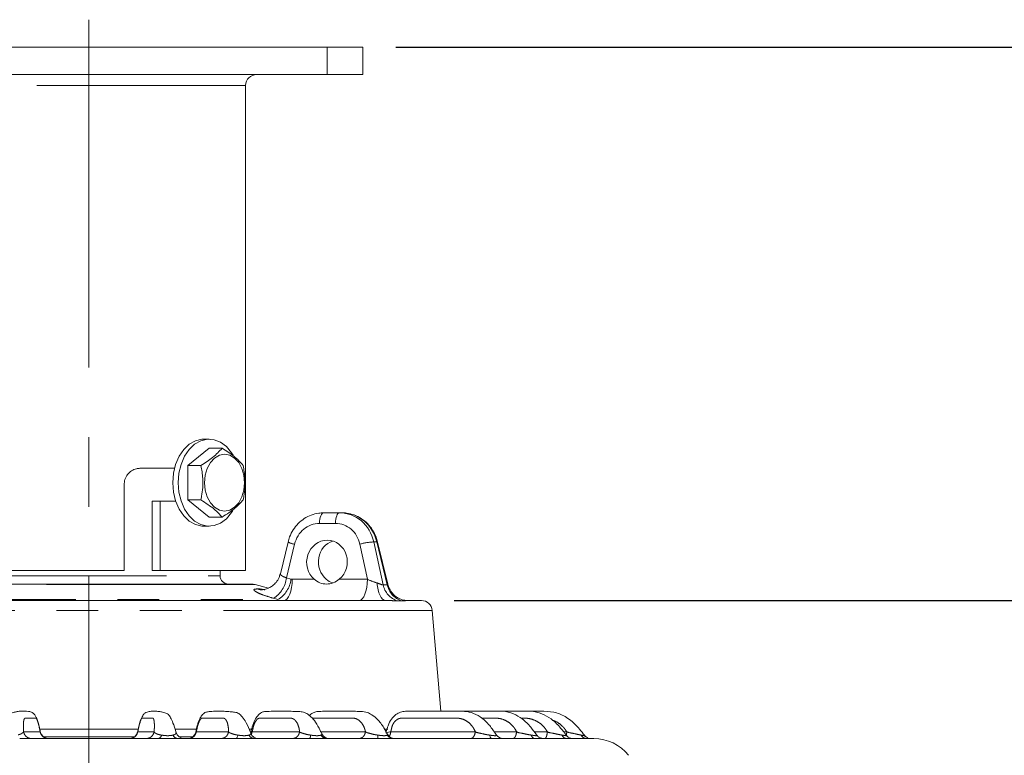
# Model space of a CAD drawing. Units: millimetres. Extents: x 21 to 206, y 9 to 287.
# Drawn here: x 105 to 135, y 186 to 208 of the extents above; entities that cross this region are included whole.
import ezdxf

# ---------------------------------------------------------------- set-up
doc = ezdxf.new("R2010")
doc.units = ezdxf.units.MM
doc.linetypes.add('CENTERX2', pattern=[20.32, 12.7, -2.54, 2.54, -2.54])
doc.linetypes.add('PHANTOM', pattern=[12.7, 6.35, -1.27, 1.27, -1.27, 1.27, -1.27])
doc.layers.add('WAKU', color=7, linetype='Continuous')
doc.styles.add('SLDTEXTSTYLE0', font='TXT', dxfattribs={"width": 0.7, "bigfont": 'bigfont'})
doc.dimstyles.new('SLDDIMSTYLE2', dxfattribs={"dimtxt": 2.425347, "dimasz": 3.302, "dimexe": 0, "dimexo": 0.0625, "dimgap": 0.606337, "dimtad": 1, "dimlfac": 6, "dimrnd": 1e-09, "dimzin": 12, "dimdsep": 46, "dimtxsty": 'SLDTEXTSTYLE0', "dimsah": 1, "dimcen": 0.09, "dimadec": 0, "dimazin": 3, "dimtfac": 1, "dimtofl": 0, "dimtmove": 0, "dimatfit": 3, "dimfxl": 1, "dimfrac": 2, "dimtolj": 1, "dimtzin": 12, "dimarcsym": 0})

# ---------------------------------------------------------------- blocks, each defined once
blk = doc.blocks.new('_D_2')
at = {"layer": 'WAKU'}
for p, q in [((116.042, 207.142), (147.127, 207.142)), ((146.127, 207.142), (146.127, 190.308)), ((117.82, 190.308), (147.127, 190.308))]:
    blk.add_line(p, q, dxfattribs=at)
for points in [[(146.127, 207.142), (145.619, 203.84), (146.635, 203.84)], [(146.127, 190.308), (146.635, 193.61), (145.619, 193.61)]]:
    blk.add_solid(points, dxfattribs=at)
at = {"layer": 'WAKU', "char_height": 2.1167, "attachment_point": 1, "rotation": 90, "style": 'SLDTEXTSTYLE0'}
for s, insert in [('[3.858]', (140.576, 193.986)), ('98', (143.398, 196.632))]:
    blk.add_mtext(s, dxfattribs=dict(at, insert=insert))
blk = doc.blocks.new('_D_3')
at = {"layer": 'WAKU'}
for p, q in [((117.82, 190.308), (147.127, 190.308)), ((146.127, 190.308), (146.127, 128.358)), ((107.709, 128.358), (147.127, 128.358))]:
    blk.add_line(p, q, dxfattribs=at)
for points in [[(146.127, 190.308), (145.619, 187.006), (146.635, 187.006)], [(146.127, 128.358), (146.635, 131.66), (145.619, 131.66)]]:
    blk.add_solid(points, dxfattribs=at)
at = {"layer": 'WAKU', "char_height": 2.1167, "attachment_point": 1, "rotation": 90, "style": 'SLDTEXTSTYLE0'}
for s, insert in [('[14.882]', (140.576, 154.063)), ('378', (143.398, 156.708))]:
    blk.add_mtext(s, dxfattribs=dict(at, insert=insert))
blk = doc.blocks.new('_D_4')
at = {"layer": 'WAKU'}
for p, q in [((116.042, 207.142), (157.621, 207.142)), ((156.621, 207.142), (156.621, 128.358)), ((107.709, 128.358), (157.621, 128.358))]:
    blk.add_line(p, q, dxfattribs=at)
for points in [[(156.621, 207.142), (156.113, 203.84), (157.129, 203.84)], [(156.621, 128.358), (157.129, 131.66), (156.113, 131.66)]]:
    blk.add_solid(points, dxfattribs=at)
at = {"layer": 'WAKU', "char_height": 2.1167, "attachment_point": 1, "rotation": 90, "style": 'SLDTEXTSTYLE0'}
for s, insert in [('[18.740]', (151.07, 161.727)), ('476', (153.892, 164.373))]:
    blk.add_mtext(s, dxfattribs=dict(at, insert=insert))

msp = doc.modelspace()

# ---------------------------------------------------------------- linework, layer by layer
at = {"color": 7, "linetype": 'Continuous', "lineweight": 15}
for p, q in [((99.4591, 207.1415), (113.9591, 207.1415)), ((113.9591, 207.1415), (115.0424, 207.1415)), ((115.0424, 207.1415), (115.0424, 206.3082)), ((99.4591, 206.3082), (113.9591, 206.3082)), ((115.0424, 206.3082), (113.9591, 206.3082)), ((111.4757, 191.2248), (111.4757, 205.9748)), ((110.3625, 194.9404), (109.7202, 194.4159)), ((110.3625, 195.2165), (110.1975, 195.2165)), ((110.7581, 194.9404), (110.3625, 194.9404)), ((110.1158, 194.4159), (109.7202, 194.4159)), ((109.7202, 194.4159), (109.7202, 193.3671)), ((108.2608, 194.3276), (109.3128, 194.3276)), ((107.779, 191.2248), (107.779, 193.8276)), ((108.6314, 191.2248), (108.6314, 193.3276)), ((108.6314, 193.3276), (108.8753, 193.3276)), ((108.8753, 193.3276), (108.8753, 191.2248)), ((109.3496, 193.3276), (108.8753, 193.3276)), ((109.7202, 193.3671), (110.3625, 192.8427)), ((110.1158, 193.3671), (109.7202, 193.3671)), ((110.7581, 192.8427), (110.3625, 192.8427)), ((113.8465, 192.9748), (114.3305, 192.9748)), ((114.3305, 192.9748), (114.4066, 192.9748)), ((110.1975, 192.5665), (110.3625, 192.5665)), ((112.7641, 192.0865), (112.5303, 191.1208)), ((115.8003, 190.8007), (115.489, 192.0865)), ((101.9424, 191.2248), (107.779, 191.2248)), ((108.8753, 191.2248), (108.6314, 191.2248)), ((108.8753, 191.2248), (111.4757, 191.2248)), ((110.6997, 191.0577), (110.6994, 191.2248)), ((101.7829, 190.8082), (111.6352, 190.8082)), ((112.1662, 190.6835), (111.7646, 190.7911)), ((96.5986, 190.3082), (115.7306, 190.3082)), ((116.3473, 190.3082), (116.3694, 190.3082)), ((116.3694, 190.3082), (116.8196, 190.3082)), ((117.4123, 186.9415), (117.1517, 190.0031)), ((105.2089, 186.3915), (108.2153, 186.3915)), ((109.3335, 186.3915), (109.9841, 186.3915)), ((111.5877, 186.3915), (111.6637, 186.3915)), ((111.6282, 186.266), (111.6263, 186.2728)), ((111.6291, 186.2831), (111.6327, 186.2957)), ((113.7892, 186.2461), (113.7889, 186.2539)), ((115.7264, 186.3915), (115.7973, 186.3915)), ((104.6039, 186.1082), (108.8266, 186.1082)), ((109.4079, 186.1082), (111.1801, 186.1082)), ((111.7398, 186.1082), (113.4234, 186.1082)), ((113.9478, 186.1082), (115.5015, 186.1082)), ((115.9775, 186.1082), (118.9622, 186.1082)), ((116.4427, 186.1082), (116.4387, 186.1082)), ((119.1042, 186.212), (119.0855, 186.238)), ((119.1046, 186.2115), (119.1042, 186.212)), ((119.308, 186.1082), (120.2597, 186.1082)), ((120.5267, 186.1082), (121.2235, 186.1082)), ((121.4052, 186.1082), (121.8299, 186.1082)), ((121.9218, 186.1082), (122.0667, 186.1082))]:
    msp.add_line(p, q, dxfattribs=at)
at = {"color": 8, "linetype": 'PHANTOM', "lineweight": 0}
for p, q in [((113.9591, 206.3082), (113.9591, 207.1415)), ((111.4757, 205.9748), (101.9424, 205.9748)), ((114.2057, 192.6531), (113.7217, 192.6531)), ((112.9633, 192.0197), (112.7156, 190.9968)), ((115.1782, 190.9516), (114.9475, 192.0197)), ((115.3723, 192.088), (115.6544, 190.7821)), ((115.3723, 192.088), (115.465, 192.088)), ((115.7813, 190.7821), (115.465, 192.088)), ((102.7184, 191.0577), (110.6997, 191.0577)), ((111.7646, 190.7911), (101.6535, 190.7911)), ((112.7156, 190.9968), (112.8536, 190.9573)), ((112.8536, 190.9573), (112.894, 190.9516)), ((112.894, 190.9516), (113.5584, 190.9516)), ((114.3244, 190.9516), (115.1782, 190.9516)), ((111.8006, 190.6573), (111.9145, 190.6573)), ((111.9145, 190.6573), (112.0385, 190.6433)), ((99.9571, 190.3366), (112.4571, 190.3366)), ((112.4571, 190.3366), (112.3194, 190.3761)), ((117.1517, 190.0031), (96.2664, 190.0031)), ((104.7222, 186.3148), (105.2266, 186.3148)), ((108.1958, 186.304), (108.1918, 186.3083)), ((108.1955, 186.3148), (108.6925, 186.3148)), ((109.9755, 186.3148), (110.9574, 186.3148)), ((111.6495, 186.2355), (111.6752, 186.3148)), ((111.6752, 186.3148), (113.1176, 186.3148)), ((113.7602, 186.3148), (115.12, 186.3148)), ((115.889, 186.3148), (118.4594, 186.3148)), ((119.0302, 186.3148), (119.7141, 186.3148)), ((120.2503, 186.3148), (120.6485, 186.3148)), ((121.1429, 186.3148), (121.2397, 186.3148)), ((105.329, 186.1564), (108.0926, 186.1564)), ((109.4533, 186.1564), (109.8598, 186.1564))]:
    msp.add_line(p, q, dxfattribs=at)
at = {"color": 7, "linetype": 'Continuous', "lineweight": 0}
msp.add_line((117.4003, 186.9415), (119.0589, 186.9415), dxfattribs=at)
at = {"color": 7, "linetype": 'Continuous', "lineweight": 15, "flags": 128}
for points in [[(109.2605, 193.8915), (109.2824, 194.1763), (109.3471, 194.4479), (109.4516, 194.6934), (109.5909, 194.9014), (109.7586, 195.0622), (109.9468, 195.1682), (110.1467, 195.2146), (110.1975, 195.2165)], [(109.4255, 193.8915), (109.4474, 194.1763), (109.5121, 194.4479), (109.6166, 194.6934), (109.7559, 194.9014), (109.9236, 195.0622), (110.1118, 195.1682), (110.3117, 195.2146), (110.514, 195.1991), (110.7092, 195.1224), (110.8882, 194.9882), (111.0426, 194.8027), (111.091, 194.7247)], [(111.4442, 193.8915), (111.4234, 194.1149), (111.3625, 194.3231), (111.2655, 194.5019), (111.139, 194.6391), (110.9918, 194.7253), (110.8339, 194.7547), (110.6759, 194.7253), (110.5287, 194.6391), (110.4022, 194.5019), (110.3052, 194.3231), (110.2443, 194.1149), (110.2235, 193.8915), (110.2443, 193.6681), (110.3052, 193.4599), (110.4022, 193.2811), (110.5287, 193.1439), (110.6759, 193.0577), (110.8339, 193.0283), (110.9918, 193.0577), (111.139, 193.1439), (111.2655, 193.2811), (111.3625, 193.4599), (111.4234, 193.6681), (111.4442, 193.8915)], [(110.1975, 192.5665), (110.1467, 192.5685), (109.9468, 192.6148), (109.7586, 192.7209), (109.5909, 192.8816), (109.4516, 193.0897), (109.3471, 193.3352), (109.2824, 193.6067), (109.2605, 193.8915)], [(111.0824, 193.0436), (111.0426, 192.9803), (110.8882, 192.7948), (110.7092, 192.6606), (110.514, 192.584), (110.3117, 192.5685), (110.1118, 192.6148), (109.9236, 192.7209), (109.7559, 192.8816), (109.6166, 193.0897), (109.5121, 193.3352), (109.4474, 193.6067), (109.4255, 193.8915)], [(108.1918, 186.3083), (108.1905, 186.3096), (108.1955, 186.3148), (108.1955, 186.3148), (108.1955, 186.3148)]]:
    msp.add_lwpolyline(points, dxfattribs=at)
at = {"color": 8, "linetype": 'PHANTOM', "lineweight": 0, "flags": 128}
for points in [[(113.7217, 192.6531), (113.7248, 192.7165), (113.7324, 192.7771), (113.7442, 192.8327), (113.7597, 192.8813), (113.7785, 192.9211), (113.7997, 192.9506), (113.8226, 192.9687), (113.8465, 192.9748)], [(114.2057, 192.6531), (114.2088, 192.7165), (114.2164, 192.7771), (114.2282, 192.8327), (114.2437, 192.8813), (114.2624, 192.9211), (114.2837, 192.9506), (114.3066, 192.9687), (114.3305, 192.9748)], [(115.465, 192.088), (115.4831, 192.0886), (115.489, 192.0865)], [(112.894, 190.9516), (112.8878, 190.8249), (112.8726, 190.7037), (112.849, 190.5925), (112.8179, 190.4953), (112.7805, 190.4157), (112.738, 190.3567), (112.6921, 190.3204), (112.6445, 190.3082)], [(115.1782, 190.9516), (115.1719, 190.8249), (115.1567, 190.7037), (115.1332, 190.5925), (115.1021, 190.4953), (115.0646, 190.4157), (115.0221, 190.3567), (114.9762, 190.3204), (114.9286, 190.3082)], [(115.4688, 190.8435), (115.4817, 190.7338), (115.5018, 190.6313), (115.5286, 190.5388), (115.5614, 190.4591), (115.5992, 190.3945), (115.6408, 190.347), (115.685, 190.318), (115.7306, 190.3082)], [(111.9742, 190.6348), (111.9216, 190.636), (111.8006, 190.6573)], [(111.9145, 190.6573), (112.0356, 190.636), (112.0638, 190.6347)], [(109.9602, 186.3011), (109.9641, 186.3096), (109.9756, 186.3148), (109.9756, 186.3148), (109.9756, 186.3148)], [(111.6345, 186.2949), (111.6329, 186.2961), (111.6575, 186.3096), (111.6752, 186.3148), (111.6752, 186.3148), (111.6752, 186.3148)], [(115.7401, 186.2811), (115.7407, 186.285), (115.7809, 186.2961), (115.856, 186.3096), (115.889, 186.3148), (115.889, 186.3148), (115.889, 186.3148)], [(111.1801, 186.1082), (111.1886, 186.1099), (111.197, 186.1152), (111.2051, 186.1239), (111.2129, 186.1358), (111.2203, 186.1509), (111.2271, 186.169), (111.2332, 186.1897), (111.2385, 186.2127)], [(118.9622, 186.1082), (118.9524, 186.1099), (118.9428, 186.1152), (118.9334, 186.1239), (118.9244, 186.1358), (118.916, 186.1509), (118.9082, 186.169), (118.9012, 186.1897), (118.895, 186.2127)]]:
    msp.add_lwpolyline(points, dxfattribs=at)
at = {"color": 7, "linetype": 'Continuous', "lineweight": 15}
for centre, radius, start, end in [((111.8091, 205.9748), 0.3333, 90, 180), ((110.9497, 191.0582), 0.25, 180.09879, 270), ((111.6352, 190.3082), 0.5, 75, 90), ((116.8196, 189.9748), 0.3333, 4.86451, 90), ((105.4766, 186.3582), 0.25, 190.99078, 269.9884), ((107.945, 186.3582), 0.25, 270.00353, 348.54362), ((109.6009, 186.3582), 0.25, 195.07061, 269.99803), ((109.7122, 186.3582), 0.25, 270.01405, 347.15008), ((111.8633, 186.3582), 0.25, 199.88998, 270.00052), ((114.0172, 186.3582), 0.25, 205.20013, 269.99981), ((116.0087, 186.3582), 0.25, 208.64005, 269.99889), ((119.308, 186.3582), 0.25, 215.59235, 269.99783), ((122.0667, 184.7748), 1.3333, 38.12092, 90)]:
    msp.add_arc(centre, radius, start, end, dxfattribs=at)
at = {"color": 8, "linetype": 'PHANTOM', "lineweight": 0}
for centre, radius, start, end in [((113.0281, 192.5433), 0.5276, 239.9695, 262.93828), ((115.4306, 190.3706), 1.7184, 91.94301, 106.32787), ((111.893, 191.085), 0.8273, 301.0253, 353.87767), ((112.0318, 191.0452), 0.8265, 300.97176, 353.8896), ((116.2872, 190.9158), 0.6468, 191.93366, 253.02019), ((116.4115, 190.9126), 0.6436, 191.70429, 252.98205), ((108.7926, 186.2264), 0.123, 286.0686, 353.61244), ((109.4214, 186.2746), 0.167, 201.78302, 265.38644), ((111.7479, 186.2998), 0.1918, 207.02655, 267.55924), ((113.2903, 186.1988), 0.161, 325.76722, 4.96889), ((113.9522, 186.3228), 0.2147, 210.86589, 268.80215), ((116.3124, 186.1959), 0.8157, 178.82075, 186.17666), ((115.9795, 186.3413), 0.2331, 213.48469, 269.50648), ((120.2895, 186.2323), 0.1277, 188.823, 256.50481), ((121.2425, 186.2554), 0.1485, 196.71463, 262.6382), ((121.842, 186.2807), 0.1729, 203.1369, 266.00932)]:
    msp.add_arc(centre, radius, start, end, dxfattribs=at)
for centre, major_axis, ratio, start_param, end_param in [((114.3196, 191.8082), (0.0772, 1.1645), 0.9266095, 5.0159844, 6.3445737), ((113.7108, 191.8198), (0.0768, 0.8303), 0.9260629, 0.0854839, 1.4140732), ((114.1948, 191.8198), (0.0768, 0.8303), 0.9260629, 5.0400799, 6.3686692), ((115.2954, 190.9748), (0.371, -0.1488), 0.1686131, 4.4590724, 5.2651415)]:
    msp.add_ellipse(centre, major_axis=major_axis, ratio=ratio, start_param=start_param, end_param=end_param, dxfattribs=at)
at = {"color": 7, "linetype": 'Continuous', "lineweight": 15}
for centre, major_axis, ratio, start_param, end_param in [((114.4175, 191.8082), (-0.0772, 1.1645), 0.9266095, 4.8932077, 6.2217969), ((113.9483, 191.4748), (0.0615, 0.6642), 0.9260629, 3.895339, 8.8419995), ((114.3048, 191.4748), (-0.0615, 0.6642), 0.9260629, 0.1929646, 2.3878463)]:
    msp.add_ellipse(centre, major_axis=major_axis, ratio=ratio, start_param=start_param, end_param=end_param, dxfattribs=at)
for points, knots in [([(110.7581, 194.9404), (110.6733, 194.8467), (110.5146, 194.6714), (110.2424, 194.4971), (110.1158, 194.4159)], [0, 0, 0, 0, 0.534718, 1, 1, 1, 1]), ([(111.4004, 194.4159), (111.3155, 194.5096), (111.1569, 194.6849), (110.8847, 194.8592), (110.7581, 194.9404)], [0, 0, 0, 0, 0.5347203, 1, 1, 1, 1]), ([(110.1158, 194.4159), (110.1385, 194.2837), (110.1914, 193.9755), (110.1638, 193.6143), (110.1229, 193.4039), (110.1158, 193.3671)], [0, 0, 0, 0, 0.3828534, 0.8921308, 1, 1, 1, 1]), ([(111.4004, 193.3671), (111.4075, 193.4039), (111.4484, 193.6143), (111.476, 193.9755), (111.4231, 194.2837), (111.4004, 194.4159)], [0, 0, 0, 0, 0.1078692, 0.6171466, 1, 1, 1, 1]), ([(107.779, 193.8276), (107.7843, 193.8836), (107.7951, 193.9955), (107.8788, 194.1449), (108.0011, 194.2581), (108.1365, 194.3189), (108.2253, 194.3251), (108.2608, 194.3276)], [0, 0, 0, 0, 0.2135122, 0.4269803, 0.6414376, 0.8567541, 1, 1, 1, 1]), ([(110.1158, 193.3671), (110.2605, 193.2734), (110.5311, 193.0981), (110.686, 192.9238), (110.7581, 192.8427)], [0, 0, 0, 0, 0.534718, 1, 1, 1, 1]), ([(110.7581, 192.8427), (110.9028, 192.9364), (111.1734, 193.1116), (111.3283, 193.286), (111.4004, 193.3671)], [0, 0, 0, 0, 0.5347203, 1, 1, 1, 1]), ([(113.8465, 192.9748), (113.797, 192.9728), (113.6694, 192.9674), (113.4679, 192.9135), (113.2554, 192.8058), (113.0685, 192.6531), (112.9164, 192.4625), (112.8158, 192.2686), (112.7787, 192.138), (112.7641, 192.0865)], [0, 0, 0, 0, 0.1000367, 0.258169, 0.4164613, 0.5752832, 0.7349273, 0.8954887, 1, 1, 1, 1]), ([(115.489, 192.0865), (115.4755, 192.1346), (115.4394, 192.2628), (115.3408, 192.4566), (115.1868, 192.6512), (114.9963, 192.8072), (114.7792, 192.916), (114.578, 192.9681), (114.4526, 192.973), (114.4066, 192.9748)], [0, 0, 0, 0, 0.0975331, 0.2599861, 0.4226562, 0.584912, 0.7463927, 0.9068603, 1, 1, 1, 1]), ([(112.5257, 191.1225), (112.5156, 191.0822), (112.4916, 190.9863), (112.4078, 190.8604), (112.2991, 190.7552), (112.1871, 190.6876), (112.0859, 190.6509), (112.014, 190.6371), (111.9786, 190.6349), (111.9746, 190.6349), (111.9738, 190.6349)], [0, 0, 0, 0, 0.1379255, 0.3282565, 0.4958271, 0.645558, 0.7763795, 0.8839797, 0.9764884, 1, 1, 1, 1]), ([(113.5584, 190.9516), (113.6154, 190.911), (113.7294, 190.8299), (113.9335, 190.7971), (114.1461, 190.831), (114.2649, 190.9113), (114.3244, 190.9516)], [0, 0, 0, 0, 0.2514473, 0.5028449, 0.7506344, 1, 1, 1, 1]), ([(114.1265, 190.8428), (114.122, 190.8436), (114.0488, 190.8561), (113.9868, 190.9054), (113.9287, 190.9516)], [0, 0, 0, 0, 0.0619058, 1, 1, 1, 1]), ([(116.3686, 190.3084), (116.3522, 190.3088), (116.3205, 190.3097), (116.2387, 190.3265), (116.1403, 190.3646), (116.0334, 190.4303), (115.93, 190.5298), (115.8443, 190.6556), (115.8163, 190.7543), (115.8029, 190.8015)], [0, 0, 0, 0, 0.1341572, 0.2588464, 0.3814247, 0.5197356, 0.6739753, 0.8439363, 1, 1, 1, 1]), ([(105.2307, 186.3059), (105.2249, 186.3338), (105.2111, 186.3999), (105.1891, 186.5031), (105.154, 186.6312), (105.1132, 186.7459), (105.0679, 186.827), (105.0369, 186.8658), (104.9956, 186.8945), (104.9277, 186.9266), (104.8495, 186.9366), (104.7636, 186.9422), (104.6905, 186.9416), (104.6203, 186.9395), (104.5599, 186.9339), (104.5139, 186.9281), (104.455, 186.9119), (104.403, 186.8954), (104.3368, 186.8866), (104.2654, 186.8162), (104.1949, 186.6806), (104.1325, 186.5225), (104.0872, 186.3734), (104.0634, 186.2898), (104.0607, 186.2802)], [0, 0, 0, 0, 0.0210656, 0.0498516, 0.0769333, 0.1234629, 0.1591668, 0.1836459, 0.1973139, 0.2108162, 0.2655377, 0.3530477, 0.4360418, 0.505041, 0.5591304, 0.5975907, 0.6223285, 0.6631072, 0.7305924, 0.8187281, 0.8713262, 0.9288751, 0.9918281, 1, 1, 1, 1]), ([(109.3595, 186.2855), (109.3565, 186.2962), (109.3265, 186.4036), (109.2703, 186.582), (109.1942, 186.7508), (109.1316, 186.8453), (109.0757, 186.8696), (109.0149, 186.8909), (108.9371, 186.9131), (108.8371, 186.9325), (108.7247, 186.9434), (108.6224, 186.9406), (108.5379, 186.9279), (108.4734, 186.9091), (108.4122, 186.9037), (108.3566, 186.8236), (108.3158, 186.7398), (108.2847, 186.6594), (108.2547, 186.5665), (108.2227, 186.4464), (108.2037, 186.3587), (108.1921, 186.3049)], [0, 0, 0, 0, 0.0092275, 0.092724, 0.1634756, 0.2332522, 0.2826938, 0.3336513, 0.4013781, 0.49218, 0.5903858, 0.674535, 0.7122896, 0.758502, 0.8145994, 0.8601744, 0.8842543, 0.9090619, 0.9339886, 0.9594382, 1, 1, 1, 1]), ([(111.6303, 186.2668), (111.6171, 186.3028), (111.5654, 186.4433), (111.4697, 186.6466), (111.3515, 186.8005), (111.2288, 186.9016), (111.1044, 186.9126), (110.9646, 186.9305), (110.8022, 186.9385), (110.6131, 186.9442), (110.433, 186.9359), (110.3077, 186.9224), (110.2393, 186.9025), (110.1886, 186.8623), (110.1317, 186.8013), (110.0845, 186.7234), (110.0403, 186.6209), (109.9965, 186.4848), (109.9726, 186.3754), (109.9566, 186.302)], [0, 0, 0, 0, 0.0304976, 0.1189906, 0.1915552, 0.2488293, 0.3248409, 0.4063202, 0.4937096, 0.6232989, 0.7426774, 0.7947117, 0.8164904, 0.8356389, 0.8580234, 0.8955837, 0.9197749, 0.9461305, 1, 1, 1, 1]), ([(113.7921, 186.2476), (113.7758, 186.2824), (113.7161, 186.4091), (113.6115, 186.6065), (113.4698, 186.7724), (113.3347, 186.8743), (113.1945, 186.9303), (113.0366, 186.9288), (112.8489, 186.9398), (112.6191, 186.9409), (112.3836, 186.9441), (112.1796, 186.9325), (112.0475, 186.9362), (111.9742, 186.9091), (111.9185, 186.875), (111.8537, 186.8203), (111.7856, 186.73), (111.7302, 186.6207), (111.679, 186.4809), (111.6518, 186.3696), (111.6335, 186.2952)], [0, 0, 0, 0, 0.0288726, 0.1050538, 0.1708224, 0.2260424, 0.2839177, 0.3465625, 0.4292095, 0.5322471, 0.6541735, 0.7533179, 0.800567, 0.8154237, 0.8296537, 0.85668, 0.8964476, 0.9207207, 0.9469536, 1, 1, 1, 1]), ([(115.7916, 186.2336), (115.7546, 186.3019), (115.6628, 186.4714), (115.5039, 186.6892), (115.3283, 186.8282), (115.1558, 186.916), (114.968, 186.935), (114.7432, 186.9371), (114.485, 186.9417), (114.2099, 186.9415), (113.9483, 186.9409), (113.7377, 186.9338), (113.5919, 186.9297), (113.4983, 186.874), (113.4449, 186.8369), (113.4235, 186.811), (113.4178, 186.804)], [0, 0, 0, 0, 0.0650919, 0.1615092, 0.236597, 0.2917499, 0.3692749, 0.4602943, 0.5659988, 0.6864263, 0.8028163, 0.8909739, 0.9387069, 0.9700505, 0.9919975, 1, 1, 1, 1]), ([(119.0855, 186.238), (119.0248, 186.3281), (118.8884, 186.5308), (118.6368, 186.769), (118.3446, 186.9112), (118.0795, 186.9452), (117.8327, 186.9397), (117.5949, 186.9419), (117.2854, 186.9414), (116.9396, 186.9412), (116.6375, 186.9422), (116.4435, 186.9396), (116.321, 186.9414), (116.1835, 186.9195), (116.0362, 186.8363), (115.8978, 186.7007), (115.8061, 186.5063), (115.7635, 186.369), (115.7434, 186.3041)], [0, 0, 0, 0, 0.0741153, 0.1666405, 0.2431127, 0.3170858, 0.3756077, 0.4392377, 0.5088069, 0.6276357, 0.7257165, 0.7526007, 0.7800367, 0.820523, 0.8589276, 0.9038698, 0.9545581, 1, 1, 1, 1]), ([(120.3193, 186.2249), (120.262, 186.3025), (120.1326, 186.4781), (119.907, 186.7133), (119.6143, 186.8745), (119.3146, 186.9517), (119.0139, 186.938), (118.7234, 186.9423), (118.365, 186.9411), (118.0352, 186.9418), (117.7976, 186.9413), (117.7243, 186.9412)], [0, 0, 0, 0, 0.0949263, 0.214658, 0.3210083, 0.4354812, 0.5361994, 0.6395502, 0.7467574, 0.9219064, 1, 1, 1, 1]), ([(121.2352, 186.2004), (121.1673, 186.288), (121.0253, 186.4716), (120.7829, 186.714), (120.4775, 186.8742), (120.1584, 186.9533), (119.8355, 186.9381), (119.5237, 186.9424), (119.148, 186.9411), (118.8497, 186.9416), (118.653, 186.9415), (118.6243, 186.9415)], [0, 0, 0, 0, 0.1124879, 0.2355737, 0.345654, 0.465217, 0.5740446, 0.6832129, 0.7934505, 0.9698463, 1, 1, 1, 1]), ([(121.8125, 186.1637), (121.7186, 186.2851), (121.5389, 186.5175), (121.2124, 186.7849), (120.8375, 186.9323), (120.4716, 186.9434), (120.1448, 186.9411), (119.8644, 186.9416), (119.5619, 186.9415), (119.3471, 186.9415), (119.2173, 186.9415)], [0, 0, 0, 0, 0.1586777, 0.3039464, 0.4325262, 0.5707789, 0.6833012, 0.7751539, 0.8641539, 1, 1, 1, 1]), ([(109.3591, 186.2931), (109.359, 186.294), (109.3586, 186.2974), (109.3562, 186.301), (109.3544, 186.3037)], [0, 0, 0, 0, 0.2671423, 1, 1, 1, 1]), ([(109.4079, 186.1082), (109.3617, 186.1077), (109.2678, 186.1067), (109.1021, 186.1052), (108.9507, 186.1074), (108.8636, 186.1079), (108.8266, 186.1082)], [0, 0, 0, 0, 0.2734368, 0.5552986, 0.8108934, 1, 1, 1, 1]), ([(111.7398, 186.1082), (111.6992, 186.1077), (111.6169, 186.1067), (111.4595, 186.1052), (111.3091, 186.1074), (111.2186, 186.1079), (111.1801, 186.1082)], [0, 0, 0, 0, 0.2734374, 0.555299, 0.8108928, 1, 1, 1, 1]), ([(113.9478, 186.1082), (113.9139, 186.1077), (113.8451, 186.1067), (113.6999, 186.1052), (113.5541, 186.1074), (113.4624, 186.1079), (113.4234, 186.1082)], [0, 0, 0, 0, 0.2734369, 0.5552982, 0.8108928, 1, 1, 1, 1]), ([(115.9775, 186.1082), (115.9512, 186.1077), (115.8977, 186.1067), (115.7681, 186.1052), (115.6307, 186.1074), (115.54, 186.1079), (115.5015, 186.1082)], [0, 0, 0, 0, 0.2734368, 0.5552987, 0.8108934, 1, 1, 1, 1]), ([(120.5246, 186.1082), (120.5246, 186.1082), (120.5246, 186.1082), (120.5151, 186.1084), (120.4964, 186.1101), (120.4603, 186.1168), (120.4068, 186.1387), (120.358, 186.1711), (120.3392, 186.2025), (120.3347, 186.21)], [0, 0, 0, 0, 0.0382457, 0.1367043, 0.2188213, 0.3486661, 0.575725, 0.8981516, 1, 1, 1, 1]), ([(121.3051, 186.1073), (121.3044, 186.1073), (121.2846, 186.1077), (121.2535, 186.1079), (121.2235, 186.1082)], [0, 0, 0, 0, 0.0349954, 1, 1, 1, 1]), ([(121.4057, 186.1082), (121.4059, 186.1082), (121.4117, 186.1083), (121.4105, 186.1077), (121.3963, 186.1091), (121.3803, 186.1116), (121.3462, 186.1196), (121.2938, 186.1446), (121.2504, 186.1745), (121.2362, 186.1997), (121.2356, 186.2008)], [0, 0, 0, 0, 0.009978, 0.2722564, 0.3457187, 0.4125064, 0.5083128, 0.7151313, 0.9876708, 1, 1, 1, 1]), ([(121.9478, 186.1076), (121.9499, 186.1075), (121.9528, 186.1072), (121.9445, 186.108), (121.9319, 186.1099), (121.902, 186.1162), (121.8537, 186.1364), (121.8079, 186.1655), (121.7913, 186.1926), (121.7873, 186.199)], [0, 0, 0, 0, 0.2214652, 0.3056697, 0.361482, 0.4365735, 0.6601205, 0.9191236, 1, 1, 1, 1]), ([(121.9049, 186.1071), (121.9018, 186.1072), (121.8858, 186.1076), (121.8549, 186.1079), (121.8299, 186.1082)], [0, 0, 0, 0, 0.1905545, 1, 1, 1, 1])]:
    msp.add_open_spline(points, degree=3, knots=knots, dxfattribs=at)
at = {"color": 8, "linetype": 'PHANTOM', "lineweight": 0}
for points, knots in [([(112.5349, 191.1198), (112.533, 191.1154), (112.5275, 191.1028), (112.5583, 191.0707), (112.6203, 191.0315), (112.6839, 191.0083), (112.7156, 190.9968)], [0, 0, 0, 0, 0.1518324, 0.4366018, 0.7192764, 1, 1, 1, 1]), ([(115.4688, 190.8435), (115.5043, 190.8302), (115.5612, 190.809), (115.6156, 190.7859), (115.6417, 190.7805), (115.6508, 190.7816), (115.6544, 190.7821)], [0, 0, 0, 0, 0.4597672, 0.736288, 0.8961741, 1, 1, 1, 1]), ([(115.6544, 190.7821), (115.6755, 190.7822), (115.7177, 190.7826), (115.7601, 190.7822), (115.7813, 190.7821)], [0, 0, 0, 0, 0.4999995, 1, 1, 1, 1]), ([(115.7813, 190.7821), (115.7879, 190.782), (115.799, 190.7819), (115.8037, 190.7909), (115.7995, 190.7978), (115.7982, 190.7999)], [0, 0, 0, 0, 0.5071945, 0.8469677, 1, 1, 1, 1]), ([(112.3194, 190.3761), (112.2236, 190.4052), (112.0323, 190.4634), (111.8311, 190.5467), (111.7243, 190.6133), (111.7219, 190.6506), (111.7786, 190.6555), (111.8006, 190.6573)], [0, 0, 0, 0, 0.2180531, 0.4353623, 0.6511806, 0.865145, 1, 1, 1, 1]), ([(116.0983, 190.2972), (116.0875, 190.2972), (116.0339, 190.2973), (115.9227, 190.3033), (115.7923, 190.3066), (115.7306, 190.3082)], [0, 0, 0, 0, 0.11682, 0.5817943, 1, 1, 1, 1]), ([(116.2231, 190.2972), (116.2027, 190.2973), (116.1619, 190.2974), (116.1195, 190.2973), (116.0983, 190.2972)], [0, 0, 0, 0, 0.5000002, 1, 1, 1, 1]), ([(116.3694, 190.3082), (116.3675, 190.3079), (116.3608, 190.3071), (116.3218, 190.2992), (116.2568, 190.2979), (116.2231, 190.2972)], [0, 0, 0, 0, 0.1502758, 0.558573, 1, 1, 1, 1]), ([(105.2266, 186.3148), (105.2236, 186.331), (105.2147, 186.3802), (105.1987, 186.4652), (105.1749, 186.5593), (105.1497, 186.6401), (105.1285, 186.6896), (105.1148, 186.7137), (105.108, 186.7217), (105.1046, 186.7242), (105.1015, 186.7246), (105.0974, 186.7249), (105.0915, 186.7251), (105.0853, 186.7251), (105.0756, 186.7251), (105.0597, 186.7251), (105.0403, 186.7251), (105.0204, 186.7251), (105.003, 186.7251), (104.9835, 186.7251), (104.9619, 186.7251), (104.9382, 186.7251), (104.9208, 186.7251), (104.9042, 186.7251), (104.882, 186.7251), (104.847, 186.7254), (104.8077, 186.7242), (104.7734, 186.7276), (104.7419, 186.717), (104.7226, 186.6425), (104.7148, 186.5311), (104.7161, 186.4167), (104.7202, 186.3483), (104.7222, 186.3148)], [0, 0, 0, 0, 0.013714, 0.0414979, 0.0710615, 0.100362, 0.1306527, 0.148465, 0.1545597, 0.1602116, 0.1638889, 0.170956, 0.1814131, 0.1952612, 0.2038646, 0.2324153, 0.2797408, 0.3068008, 0.3375691, 0.3720461, 0.4102319, 0.4521259, 0.497729, 0.5021469, 0.5402468, 0.6156161, 0.6869959, 0.7500634, 0.7943613, 0.8628654, 0.9291005, 0.9652365, 1, 1, 1, 1]), ([(108.6925, 186.3147), (108.6947, 186.3478), (108.6992, 186.4145), (108.7013, 186.5261), (108.6952, 186.6375), (108.6794, 186.6964), (108.6657, 186.7197), (108.6584, 186.7248), (108.6481, 186.7251), (108.6357, 186.7252), (108.6163, 186.7251), (108.5813, 186.7251), (108.5451, 186.7251), (108.5163, 186.7251), (108.5075, 186.7251), (108.5045, 186.7251), (108.5035, 186.7251), (108.5031, 186.7251), (108.503, 186.7251), (108.5029, 186.7251), (108.5029, 186.7251), (108.5029, 186.7251), (108.5029, 186.7251), (108.5029, 186.7251), (108.4778, 186.7251), (108.4377, 186.7251), (108.3836, 186.7251), (108.3497, 186.7251), (108.3325, 186.7251), (108.3267, 186.7251), (108.325, 186.7251), (108.3243, 186.7251), (108.3241, 186.7251), (108.3239, 186.7251), (108.3239, 186.7251), (108.3239, 186.7251), (108.3239, 186.7251), (108.3239, 186.7251), (108.3218, 186.7251), (108.317, 186.7258), (108.3054, 186.7181), (108.2874, 186.6813), (108.2664, 186.6262), (108.2479, 186.562), (108.233, 186.5006), (108.2208, 186.4421), (108.2122, 186.3976), (108.2034, 186.354), (108.1991, 186.3328), (108.1955, 186.3148)], [0, 0, 0, 0, 0.0339632, 0.0683898, 0.1320684, 0.1988199, 0.2147253, 0.2294072, 0.2428501, 0.2699011, 0.295884, 0.3467833, 0.4574675, 0.4897959, 0.5011981, 0.5046911, 0.5059325, 0.5064218, 0.5066259, 0.5067137, 0.506752, 0.5067685, 0.5067759, 0.5067794, 0.5067819, 0.6345505, 0.7304315, 0.7944247, 0.8163323, 0.8228038, 0.8250378, 0.825902, 0.8262592, 0.826412, 0.8264784, 0.8265072, 0.8265202, 0.8265258, 0.82653, 0.8367674, 0.854499, 0.8800596, 0.9058053, 0.9309196, 0.9462081, 0.9623908, 0.9817112, 0.9843804, 1, 1, 1, 1]), ([(110.9574, 186.3147), (110.9559, 186.3478), (110.953, 186.4145), (110.9375, 186.5261), (110.9057, 186.6375), (110.8642, 186.6964), (110.8329, 186.7197), (110.8176, 186.7248), (110.7973, 186.7251), (110.7728, 186.7252), (110.7345, 186.7251), (110.6654, 186.7251), (110.5939, 186.7251), (110.5369, 186.7251), (110.5195, 186.7251), (110.5136, 186.7251), (110.5116, 186.7251), (110.5109, 186.7251), (110.5106, 186.7251), (110.5105, 186.7251), (110.5105, 186.7251), (110.5104, 186.7251), (110.5104, 186.7251), (110.5104, 186.7251), (110.4631, 186.7251), (110.3809, 186.7251), (110.2748, 186.7251), (110.2078, 186.7251), (110.1738, 186.7251), (110.1625, 186.7251), (110.1589, 186.7251), (110.1577, 186.7251), (110.1572, 186.7251), (110.1569, 186.7251), (110.1569, 186.7251), (110.1568, 186.7251), (110.1568, 186.7251), (110.1568, 186.7251), (110.1532, 186.7251), (110.1427, 186.7258), (110.1218, 186.7181), (110.0924, 186.6813), (110.0606, 186.6262), (110.0354, 186.562), (110.0169, 186.5006), (110.0031, 186.4421), (109.994, 186.3976), (109.9843, 186.354), (109.9796, 186.3328), (109.9755, 186.3148)], [0, 0, 0, 0, 0.033963, 0.0683896, 0.1320683, 0.1988197, 0.2147251, 0.2294071, 0.24285, 0.2699011, 0.2958839, 0.3467829, 0.4574677, 0.4897959, 0.5011981, 0.504691, 0.5059324, 0.506422, 0.5066259, 0.5067138, 0.5067518, 0.5067685, 0.5067759, 0.5067791, 0.5067817, 0.6345507, 0.7304317, 0.7944247, 0.8163324, 0.8228035, 0.8250376, 0.8259018, 0.8262593, 0.8264118, 0.8264782, 0.8265073, 0.8265201, 0.8265256, 0.82653, 0.8367672, 0.854499, 0.8800598, 0.9058054, 0.9309196, 0.9462081, 0.9623908, 0.9817112, 0.9843805, 1, 1, 1, 1]), ([(113.1176, 186.3147), (113.1125, 186.3478), (113.1022, 186.4145), (113.0696, 186.5261), (113.0129, 186.6375), (112.9467, 186.6964), (112.8987, 186.7197), (112.8757, 186.7248), (112.8459, 186.7251), (112.8099, 186.7252), (112.7536, 186.7251), (112.652, 186.7251), (112.5469, 186.7251), (112.4633, 186.7251), (112.4377, 186.7251), (112.429, 186.7251), (112.4262, 186.7251), (112.4251, 186.7251), (112.4247, 186.7251), (112.4245, 186.7251), (112.4244, 186.7251), (112.4244, 186.7251), (112.4244, 186.7251), (112.4244, 186.7251), (112.3455, 186.7251), (112.2374, 186.7251), (112.0777, 186.7251), (111.9798, 186.7251), (111.9297, 186.7251), (111.9132, 186.7251), (111.908, 186.7251), (111.9061, 186.7251), (111.9054, 186.7251), (111.905, 186.7251), (111.9049, 186.7251), (111.9049, 186.7251), (111.9048, 186.7251), (111.9048, 186.7251), (111.8991, 186.7251), (111.8844, 186.7258), (111.8538, 186.7181), (111.8141, 186.6813), (111.7724, 186.6262), (111.7411, 186.562), (111.7193, 186.5006), (111.7043, 186.4421), (111.6948, 186.3976), (111.6845, 186.354), (111.6795, 186.3328), (111.6752, 186.3148)], [0, 0, 0, 0, 0.0339631, 0.0683896, 0.1320683, 0.1988198, 0.2147254, 0.2294071, 0.24285, 0.2699012, 0.2958842, 0.3467832, 0.4574676, 0.4897962, 0.5011982, 0.504691, 0.5059327, 0.5064218, 0.5066262, 0.5067138, 0.506752, 0.5067687, 0.5067761, 0.5067792, 0.5067816, 0.6345508, 0.7304318, 0.7944249, 0.8163324, 0.8228037, 0.8250376, 0.825902, 0.8262591, 0.8264118, 0.8264783, 0.8265072, 0.82652, 0.8265258, 0.8265301, 0.8367674, 0.854499, 0.8800597, 0.9058054, 0.9309196, 0.9462081, 0.9623908, 0.9817112, 0.9843804, 1, 1, 1, 1]), ([(115.12, 186.3147), (115.1114, 186.3478), (115.0941, 186.4145), (115.045, 186.5261), (114.9648, 186.6375), (114.8756, 186.6964), (114.812, 186.7197), (114.7819, 186.7248), (114.7433, 186.7251), (114.6967, 186.7252), (114.6238, 186.7251), (114.4922, 186.7251), (114.3563, 186.7251), (114.248, 186.7251), (114.2149, 186.7251), (114.2035, 186.7251), (114.1999, 186.7251), (114.1985, 186.7251), (114.198, 186.7251), (114.1977, 186.7251), (114.1976, 186.7251), (114.1976, 186.7251), (114.1976, 186.7251), (114.1976, 186.7251), (114.1054, 186.7251), (113.9521, 186.7251), (113.7493, 186.7251), (113.622, 186.7251), (113.5572, 186.7251), (113.5357, 186.7251), (113.529, 186.7251), (113.5266, 186.7251), (113.5256, 186.7251), (113.5252, 186.7251), (113.525, 186.7251), (113.525, 186.7251), (113.5249, 186.7251), (113.5249, 186.7251), (113.5175, 186.7251), (113.5098, 186.7266), (113.5016, 186.7246), (113.5007, 186.7244)], [0, 0, 0, 0, 0.0405284, 0.0816099, 0.1575987, 0.2372539, 0.2562341, 0.273754, 0.2897958, 0.322076, 0.353082, 0.4138202, 0.5459009, 0.5844789, 0.5980855, 0.6022535, 0.6037352, 0.6043191, 0.6045626, 0.6046675, 0.604713, 0.604733, 0.6047417, 0.6047453, 0.6047484, 0.7572166, 0.8716326, 0.9479963, 0.9741387, 0.981861, 0.984527, 0.9855583, 0.9859847, 0.9861668, 0.9862461, 0.9862808, 0.9862959, 0.9863027, 0.9863079, 0.9985242, 1, 1, 1, 1]), ([(118.4594, 186.3147), (118.4445, 186.3478), (118.4144, 186.4145), (118.3365, 186.5261), (118.2158, 186.6375), (118.0875, 186.6964), (117.9979, 186.7197), (117.956, 186.7248), (117.9028, 186.7251), (117.8386, 186.7252), (117.7383, 186.7251), (117.5573, 186.7251), (117.3701, 186.7251), (117.2211, 186.7251), (117.1755, 186.7251), (117.1599, 186.7251), (117.1549, 186.7251), (117.153, 186.7251), (117.1523, 186.7251), (117.1519, 186.7251), (117.1518, 186.7251), (117.1517, 186.7251), (117.1517, 186.7251), (117.1517, 186.7251), (117.0291, 186.7251), (116.8122, 186.7251), (116.5349, 186.7251), (116.3594, 186.7251), (116.2703, 186.7251), (116.2407, 186.7251), (116.2315, 186.7251), (116.2281, 186.7251), (116.2268, 186.7251), (116.2263, 186.7251), (116.226, 186.7251), (116.2259, 186.7251), (116.2259, 186.7251), (116.2258, 186.7251), (116.2161, 186.7251), (116.1889, 186.7258), (116.1364, 186.7181), (116.0719, 186.6813), (116.0073, 186.6262), (115.9629, 186.562), (115.9349, 186.5006), (115.9184, 186.4421), (115.9094, 186.3976), (115.8987, 186.354), (115.8935, 186.3328), (115.889, 186.3148)], [0, 0, 0, 0, 0.0339632, 0.0683896, 0.1320683, 0.1988199, 0.2147253, 0.2294071, 0.2428503, 0.2699011, 0.2958842, 0.346783, 0.4574676, 0.4897958, 0.5011981, 0.5046909, 0.5059325, 0.5064218, 0.5066259, 0.5067137, 0.506752, 0.5067686, 0.506776, 0.506779, 0.5067816, 0.6345506, 0.7304315, 0.7944248, 0.8163322, 0.8228035, 0.8250376, 0.8259019, 0.8262592, 0.8264119, 0.8264782, 0.8265073, 0.82652, 0.8265257, 0.82653, 0.8367674, 0.8544989, 0.8800597, 0.9058053, 0.9309197, 0.9462081, 0.9623908, 0.9817112, 0.9843804, 1, 1, 1, 1]), ([(119.7141, 186.3147), (119.6965, 186.3478), (119.6611, 186.4145), (119.5716, 186.5261), (119.4348, 186.6375), (119.2915, 186.6964), (119.192, 186.7197), (119.1457, 186.7248), (119.0871, 186.7251), (119.0164, 186.7252), (118.9059, 186.7251), (118.7856, 186.7251), (118.693, 186.7251), (118.6544, 186.7251)], [0, 0, 0, 0, 0.088661, 0.1785318, 0.3447654, 0.5190203, 0.5605417, 0.5988685, 0.633961, 0.7045779, 0.7724063, 0.9052785, 1, 1, 1, 1]), ([(120.6486, 186.3147), (120.6288, 186.3478), (120.5889, 186.4145), (120.4899, 186.5261), (120.3405, 186.6375), (120.1857, 186.6964), (120.0787, 186.7197), (120.0292, 186.7248), (119.9666, 186.7251), (119.9089, 186.7252), (119.8665, 186.7251), (119.8548, 186.7251)], [0, 0, 0, 0, 0.1211991, 0.2440519, 0.4712926, 0.7094988, 0.7662587, 0.8186511, 0.866623, 0.9631566, 1, 1, 1, 1]), ([(121.2398, 186.3147), (121.2183, 186.3479), (121.175, 186.4147), (121.0685, 186.5252), (120.9475, 186.6182), (120.8428, 186.6527), (120.809, 186.6639)], [0, 0, 0, 0, 0.2090651, 0.4209839, 0.8129684, 1, 1, 1, 1]), ([(104.556, 186.2211), (104.556, 186.2211), (104.565, 186.2211), (104.605, 186.2364), (104.6564, 186.2467), (104.687, 186.283), (104.6973, 186.283), (104.6973, 186.283)], [0, 0, 0, 0, 0.0000351, 0.1268883, 0.6099313, 0.9999625, 1, 1, 1, 1]), ([(104.6973, 186.283), (104.6973, 186.283), (104.7024, 186.2912), (104.7133, 186.2961), (104.7199, 186.304), (104.7222, 186.3148), (104.7222, 186.3148)], [0, 0, 0, 0, 0.0000842, 0.4183803, 0.9999103, 1, 1, 1, 1]), ([(104.7222, 186.3148), (104.7301, 186.2866), (104.7458, 186.2303), (104.8038, 186.1632), (104.8791, 186.117), (104.9366, 186.1111), (104.9654, 186.1082)], [0, 0, 0, 0, 0.2500026, 0.4999975, 0.7499981, 1, 1, 1, 1]), ([(105.2266, 186.3148), (105.2266, 186.3148), (105.2294, 186.3148), (105.2281, 186.3121), (105.2269, 186.3094)], [0, 0, 0, 0, 0.0002053, 1, 1, 1, 1]), ([(105.2266, 186.3148), (105.2345, 186.2866), (105.2502, 186.2303), (105.3082, 186.1632), (105.3835, 186.117), (105.441, 186.1111), (105.4698, 186.1082)], [0, 0, 0, 0, 0.2500026, 0.4999977, 0.7499982, 1, 1, 1, 1]), ([(107.9523, 186.1082), (107.9811, 186.1111), (108.0386, 186.117), (108.1139, 186.1632), (108.1719, 186.2303), (108.1876, 186.2866), (108.1955, 186.3148)], [0, 0, 0, 0, 0.2500016, 0.5000021, 0.7499974, 1, 1, 1, 1]), ([(108.4494, 186.1082), (108.4782, 186.1111), (108.5357, 186.117), (108.611, 186.1632), (108.6689, 186.2303), (108.6846, 186.2866), (108.6925, 186.3148)], [0, 0, 0, 0, 0.2500024, 0.5000024, 0.7499976, 1, 1, 1, 1]), ([(108.6926, 186.3148), (108.6926, 186.3148), (108.6994, 186.2833), (108.73, 186.2734), (108.8122, 186.2317), (108.8882, 186.2177), (108.9148, 186.2127)], [0, 0, 0, 0, 0.0000211, 0.401137, 0.7897585, 1, 1, 1, 1]), ([(109.2964, 186.2211), (109.2964, 186.2211), (109.3024, 186.2211), (109.3294, 186.2364), (109.3546, 186.2467), (109.3609, 186.283), (109.3609, 186.283), (109.3609, 186.283)], [0, 0, 0, 0, 0.0000365, 0.1268922, 0.6099319, 0.9999641, 1, 1, 1, 1]), ([(109.3609, 186.283), (109.3609, 186.283), (109.3609, 186.2898), (109.36, 186.2915), (109.3591, 186.2931)], [0, 0, 0, 0, 0.0002434, 1, 1, 1, 1]), ([(109.7414, 186.1082), (109.7691, 186.1111), (109.8245, 186.117), (109.897, 186.1632), (109.9528, 186.2303), (109.968, 186.2866), (109.9756, 186.3148)], [0, 0, 0, 0, 0.2500013, 0.5000023, 0.7499974, 1, 1, 1, 1]), ([(110.7233, 186.1082), (110.751, 186.1111), (110.8064, 186.117), (110.8789, 186.1632), (110.9347, 186.2303), (110.9498, 186.2866), (110.9574, 186.3148)], [0, 0, 0, 0, 0.2500018, 0.5000016, 0.749997, 1, 1, 1, 1]), ([(110.9575, 186.3148), (110.9575, 186.3148), (110.9714, 186.287), (111.0237, 186.2717), (111.1252, 186.2319), (111.2091, 186.2177), (111.2385, 186.2127)], [0, 0, 0, 0, 0.0000239, 0.4011386, 0.7897597, 1, 1, 1, 1]), ([(111.6002, 186.2211), (111.6002, 186.2211), (111.6048, 186.2211), (111.6229, 186.236), (111.6347, 186.2477), (111.6294, 186.2626), (111.6282, 186.266)], [0, 0, 0, 0, 0.0000454, 0.1682551, 0.8087647, 1, 1, 1, 1]), ([(112.8984, 186.1082), (112.9243, 186.1111), (112.9762, 186.117), (113.0441, 186.1632), (113.0963, 186.2303), (113.1105, 186.2866), (113.1176, 186.3148)], [0, 0, 0, 0, 0.2500034, 0.500003, 0.749998, 1, 1, 1, 1]), ([(113.1178, 186.3148), (113.1178, 186.3148), (113.14, 186.2851), (113.2104, 186.2725), (113.3295, 186.2318), (113.4192, 186.2177), (113.4507, 186.2127)], [0, 0, 0, 0, 0.0000224, 0.4011365, 0.78976, 1, 1, 1, 1]), ([(113.7835, 186.2211), (113.7835, 186.2211), (113.7864, 186.2211), (113.7944, 186.2319), (113.7914, 186.2402), (113.7892, 186.2461)], [0, 0, 0, 0, 0.0000834, 0.2857021, 1, 1, 1, 1]), ([(114.9211, 186.1082), (114.9446, 186.1111), (114.9917, 186.117), (115.0533, 186.1632), (115.1007, 186.2303), (115.1136, 186.2866), (115.12, 186.3148)], [0, 0, 0, 0, 0.2500026, 0.500002, 0.7499966, 1, 1, 1, 1]), ([(115.1203, 186.3148), (115.1203, 186.3148), (115.1513, 186.2872), (115.2365, 186.2716), (115.3709, 186.2319), (115.4641, 186.2177), (115.4969, 186.2127)], [0, 0, 0, 0, 0.0000241, 0.4011366, 0.7897597, 1, 1, 1, 1]), ([(115.8417, 186.1725), (115.8528, 186.1916), (115.876, 186.2317), (115.8846, 186.2863), (115.889, 186.3148)], [0, 0, 0, 0, 0.4770475, 1, 1, 1, 1]), ([(118.315, 186.1082), (118.3321, 186.1111), (118.3662, 186.117), (118.411, 186.1632), (118.4454, 186.2303), (118.4547, 186.2866), (118.4594, 186.3148)], [0, 0, 0, 0, 0.2500017, 0.5000022, 0.7499976, 1, 1, 1, 1]), ([(118.4597, 186.3148), (118.4597, 186.3148), (118.5033, 186.2857), (118.6154, 186.2723), (118.7686, 186.2319), (118.8622, 186.2177), (118.895, 186.2127)], [0, 0, 0, 0, 0.0000229, 0.4011381, 0.7897578, 1, 1, 1, 1]), ([(119.6026, 186.1082), (119.6158, 186.1111), (119.6422, 186.117), (119.6768, 186.1632), (119.7033, 186.2303), (119.7105, 186.2866), (119.7141, 186.3148)], [0, 0, 0, 0, 0.2500014, 0.5000021, 0.7499971, 1, 1, 1, 1]), ([(119.7144, 186.3148), (119.7144, 186.3148), (119.7608, 186.2839), (119.8852, 186.2731), (120.0412, 186.2318), (120.1316, 186.2177), (120.1633, 186.2127)], [0, 0, 0, 0, 0.0000215, 0.4011372, 0.7897601, 1, 1, 1, 1]), ([(120.5728, 186.1082), (120.5818, 186.1111), (120.5997, 186.117), (120.6232, 186.1632), (120.6412, 186.2303), (120.6461, 186.2866), (120.6485, 186.3148)], [0, 0, 0, 0, 0.2500007, 0.5000022, 0.7499969, 1, 1, 1, 1]), ([(120.6489, 186.3148), (120.6489, 186.3148), (120.7013, 186.2848), (120.8285, 186.2727), (120.9859, 186.2318), (121.0706, 186.2177), (121.1003, 186.2127)], [0, 0, 0, 0, 0.0000222, 0.4011374, 0.7897588, 1, 1, 1, 1]), ([(121.2315, 186.2049), (121.2328, 186.214), (121.2372, 186.2445), (121.2387, 186.2858), (121.2397, 186.3148)], [0, 0, 0, 0, 0.2985382, 1, 1, 1, 1]), ([(121.2401, 186.3148), (121.2401, 186.3148), (121.2963, 186.2867), (121.4246, 186.2718), (121.5789, 186.2319), (121.6559, 186.2177), (121.683, 186.2127)], [0, 0, 0, 0, 0.0000236, 0.4011377, 0.7897597, 1, 1, 1, 1]), ([(108.9148, 186.2127), (108.9376, 186.2091), (108.9891, 186.201), (109.0774, 186.1934), (109.1452, 186.1951), (109.2096, 186.201), (109.2407, 186.2074), (109.2663, 186.2127)], [0, 0, 0, 0, 0.1982204, 0.4493772, 0.6614047, 0.7211167, 1, 1, 1, 1]), ([(109.2663, 186.2127), (109.2764, 186.2169), (109.2865, 186.2211), (109.2964, 186.2211), (109.2964, 186.2211)], [0, 0, 0, 0, 0.9998285, 1, 1, 1, 1]), ([(111.2385, 186.2127), (111.2629, 186.2091), (111.3181, 186.201), (111.4073, 186.1934), (111.4717, 186.1951), (111.5301, 186.201), (111.5559, 186.2074), (111.5771, 186.2127)], [0, 0, 0, 0, 0.1982208, 0.4493773, 0.661404, 0.7211151, 1, 1, 1, 1]), ([(111.5771, 186.2127), (111.5855, 186.2169), (111.594, 186.2211), (111.6002, 186.2211), (111.6002, 186.2211)], [0, 0, 0, 0, 0.9997988, 1, 1, 1, 1]), ([(113.4507, 186.2127), (113.4761, 186.2091), (113.5336, 186.201), (113.6216, 186.1934), (113.6808, 186.1951), (113.732, 186.201), (113.7517, 186.2074), (113.768, 186.2127)], [0, 0, 0, 0, 0.1982209, 0.4493777, 0.6614043, 0.7211174, 1, 1, 1, 1]), ([(113.768, 186.2127), (113.7736, 186.2169), (113.7793, 186.2211), (113.7835, 186.2211), (113.7835, 186.2211)], [0, 0, 0, 0, 0.9998058, 1, 1, 1, 1]), ([(115.4969, 186.2127), (115.5227, 186.2091), (115.5811, 186.201), (115.6656, 186.1934), (115.7183, 186.1951), (115.7609, 186.201), (115.7742, 186.2074), (115.7851, 186.2127)], [0, 0, 0, 0, 0.198222, 0.4493786, 0.6614053, 0.7211165, 1, 1, 1, 1]), ([(115.7851, 186.2127), (115.7883, 186.2169), (115.7916, 186.2211), (115.7927, 186.2211), (115.7927, 186.2211)], [0, 0, 0, 0, 0.9998112, 1, 1, 1, 1]), ([(115.7927, 186.2211), (115.7927, 186.2211), (115.7941, 186.2211), (115.7954, 186.2266), (115.7914, 186.2308), (115.7897, 186.2326)], [0, 0, 0, 0, 0.0001658, 0.5808377, 1, 1, 1, 1]), ([(118.895, 186.2127), (118.9197, 186.2091), (118.9757, 186.201), (119.0472, 186.1934), (119.0831, 186.1951), (119.1056, 186.201), (119.1051, 186.2074), (119.1047, 186.2127)], [0, 0, 0, 0, 0.1982186, 0.4493769, 0.6614037, 0.7211163, 1, 1, 1, 1]), ([(119.308, 186.1082), (119.2984, 186.1077), (119.279, 186.1067), (119.19, 186.1052), (119.079, 186.1074), (118.997, 186.1079), (118.9622, 186.1082)], [0, 0, 0, 0, 0.2734363, 0.5552985, 0.8108921, 1, 1, 1, 1]), ([(119.1047, 186.2127), (119.1015, 186.2169), (119.0983, 186.2211), (119.096, 186.2211), (119.096, 186.2211)], [0, 0, 0, 0, 0.9998218, 1, 1, 1, 1]), ([(120.1633, 186.2127), (120.1865, 186.2091), (120.2392, 186.201), (120.3015, 186.1934), (120.3275, 186.1951), (120.3391, 186.201), (120.3316, 186.2074), (120.3255, 186.2127)], [0, 0, 0, 0, 0.198219, 0.4493773, 0.6614034, 0.7211166, 1, 1, 1, 1]), ([(120.5267, 186.1082), (120.526, 186.1077), (120.5245, 186.1067), (120.4594, 186.1052), (120.3658, 186.1074), (120.2913, 186.1079), (120.2597, 186.1082)], [0, 0, 0, 0, 0.2734364, 0.5552985, 0.8108926, 1, 1, 1, 1]), ([(121.1003, 186.2127), (121.1215, 186.2091), (121.1694, 186.201), (121.2218, 186.1932), (121.235, 186.1954), (121.2379, 186.198), (121.2351, 186.1994), (121.2344, 186.1998)], [0, 0, 0, 0, 0.2672115, 0.6057882, 0.8916136, 0.9721099, 1, 1, 1, 1]), ([(121.4052, 186.1082), (121.4131, 186.1077), (121.4293, 186.1067), (121.3926, 186.1053), (121.3331, 186.1066), (121.3051, 186.1073)], [0, 0, 0, 0, 0.3400801, 0.6906391, 1, 1, 1, 1]), ([(121.683, 186.2127), (121.7014, 186.2092), (121.7433, 186.2011), (121.7832, 186.1932), (121.7834, 186.1956), (121.7835, 186.1965)], [0, 0, 0, 0, 0.3180705, 0.7210802, 1, 1, 1, 1]), ([(121.9477, 186.1072), (121.953, 186.107), (121.9738, 186.1064), (121.9622, 186.1053), (121.9221, 186.1065), (121.9049, 186.1071)], [0, 0, 0, 0, 0.1627311, 0.6414811, 1, 1, 1, 1])]:
    msp.add_open_spline(points, degree=3, knots=knots, dxfattribs=at)
at = {"layer": 'WAKU', "linetype": 'CENTERX2', "lineweight": 0, "ltscale": 0.833333}
msp.add_line((106.7091, 207.9748), (106.7091, 124.6495), dxfattribs=at)

# ---------------------------------------------------------------- dimensions: what is measured, and where the dimension line sits
at = {"layer": 'WAKU'}
for base, p1, p2, text, picture, middle in [((156.6207, 128.3582), (115.0424, 207.1415), (106.7091, 128.3582), '[18.740]\\P476', '_D_4', (156.6207, 166.4895)), ((146.1269, 190.3082), (115.0424, 207.1415), (116.8196, 190.3082), '[3.858]\\P98', '_D_2', (146.1269, 198.0428)), ((146.1269, 128.3582), (116.8196, 190.3082), (106.7091, 128.3582), '[14.882]\\P378', '_D_3', (146.1269, 158.8251))]:
    dim = msp.add_linear_dim(base=base, p1=p1, p2=p2, angle=90, text=text, dimstyle='SLDDIMSTYLE2', dxfattribs=at)
    dim.commit()
    dim.dimension.update_dxf_attribs({"geometry": picture, "text_midpoint": middle, "dimtype": 160})

doc.saveas('drawing.dxf')
